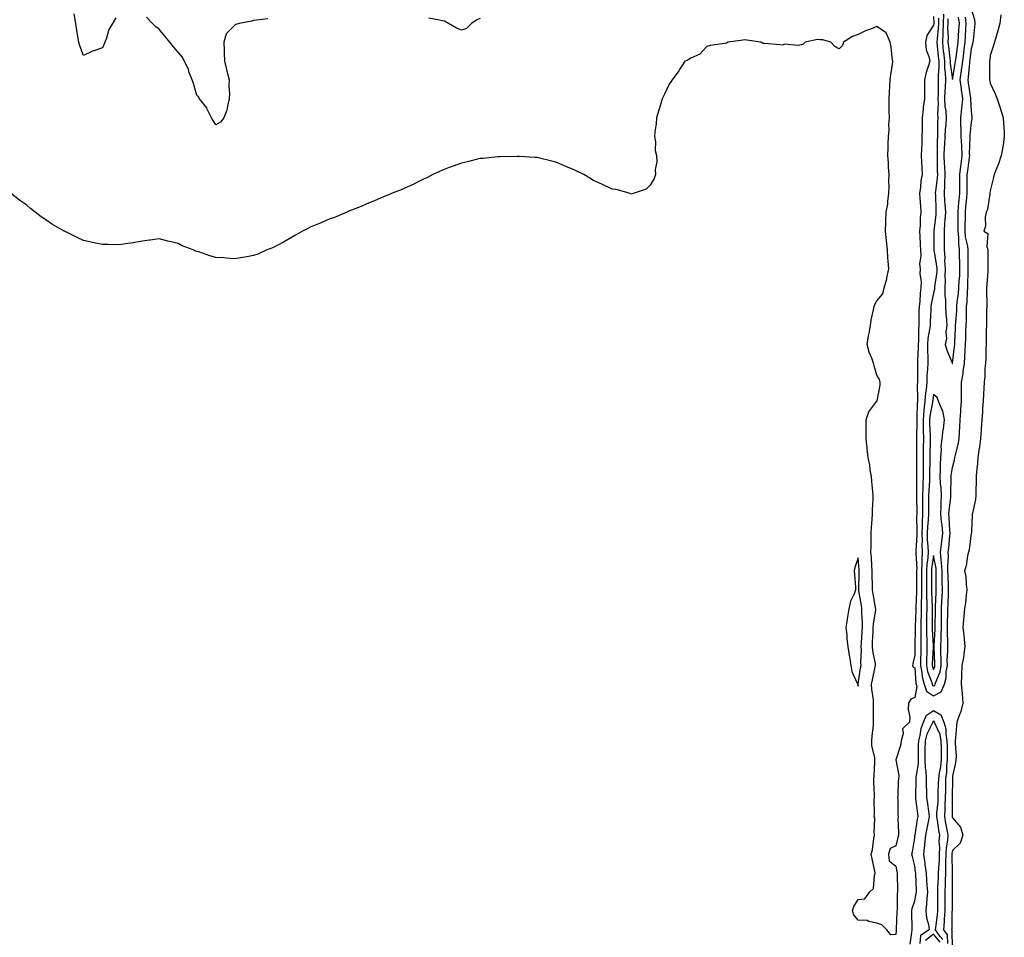
# Model space of a CAD drawing. Units: inches. Extents: x 902483 to 905123, y 7303178 to 7305818.
# Drawn here: x 903004 to 903525, y 7304478 to 7304964 of the extents above; entities that cross this region are included whole.
import ezdxf

# ---------------------------------------------------------------- set-up
doc = ezdxf.new("R2010")
doc.units = ezdxf.units.IN
doc.header["$MEASUREMENT"] = 0
doc.layers.add('Contour_90247303', color=7, linetype='Continuous', true_color=0x3aa3a9)

msp = doc.modelspace()

# ---------------------------------------------------------------- linework, layer by layer
at = {"layer": 'Contour_90247303'}
for points in [[(903055.1, 7304964.87, 3292), (903053.39, 7304961.92, 3292), (903051.37, 7304958.61, 3292), (903050.16, 7304954.03, 3292), (903049.33, 7304951.92, 3292), (903048.96, 7304951.01, 3292), (903048.05, 7304948.93, 3292), (903043.46, 7304947.33, 3292), (903042.8, 7304947.17, 3292), (903038.05, 7304944.95, 3292), (903036.12, 7304950, 3292), (903035.6, 7304951.92, 3292), (903035.09, 7304954.88, 3292), (903034.51, 7304958.38, 3292), (903033.9, 7304961.92, 3292), (903033.06, 7304966.91, 3292)], [(903490.71, 7304964.58, 3294), (903490.62, 7304961.92, 3294), (903490.54, 7304959.43, 3294), (903489.85, 7304953.72, 3294), (903489.78, 7304951.92, 3294), (903489.98, 7304950, 3294), (903490.48, 7304944.35, 3294), (903490.74, 7304941.92, 3294), (903490.82, 7304939.15, 3294), (903490.44, 7304934.31, 3294), (903490.54, 7304931.92, 3294), (903490.42, 7304929.55, 3294), (903490.47, 7304924.34, 3294), (903490.36, 7304921.92, 3294), (903490.51, 7304919.46, 3294), (903490.12, 7304913.99, 3294), (903490.28, 7304911.92, 3294), (903490.16, 7304909.81, 3294), (903490.17, 7304904.04, 3294), (903490.07, 7304901.92, 3294), (903489.96, 7304900.01, 3294), (903489.97, 7304893.84, 3294), (903489.88, 7304891.92, 3294), (903489.97, 7304890.01, 3294), (903489.95, 7304883.82, 3294), (903490.06, 7304881.92, 3294), (903489.95, 7304880.02, 3294), (903489.03, 7304872.9, 3294), (903488.96, 7304871.92, 3294), (903489.02, 7304870.95, 3294), (903489.24, 7304863.1, 3294), (903489.31, 7304861.92, 3294), (903489.22, 7304860.75, 3294), (903488.15, 7304852.02, 3294), (903488.14, 7304851.92, 3294), (903488.14, 7304851.83, 3294), (903488.21, 7304842.08, 3294), (903488.21, 7304841.92, 3294), (903488.22, 7304841.75, 3294), (903489.65, 7304833.52, 3294), (903489.73, 7304831.92, 3294), (903489.7, 7304830.28, 3294), (903488.59, 7304822.47, 3294), (903488.58, 7304821.92, 3294), (903488.57, 7304821.4, 3294), (903488.05, 7304819.08, 3294), (903486.72, 7304813.25, 3294), (903486.56, 7304811.92, 3294), (903486.52, 7304810.39, 3294), (903486.21, 7304803.76, 3294), (903486.17, 7304801.92, 3294), (903485.95, 7304799.81, 3294), (903485.03, 7304794.95, 3294), (903484.76, 7304791.92, 3294), (903484.77, 7304788.64, 3294), (903484.95, 7304785.02, 3294), (903484.96, 7304781.92, 3294), (903484.82, 7304778.7, 3294), (903484.52, 7304775.46, 3294), (903484.38, 7304771.92, 3294), (903484.06, 7304767.94, 3294), (903483.77, 7304766.2, 3294), (903483.48, 7304761.92, 3294), (903482.94, 7304757.03, 3294), (903482.94, 7304756.81, 3294), (903482.49, 7304751.92, 3294), (903482.58, 7304747.39, 3294), (903482.56, 7304746.43, 3294), (903482.66, 7304741.92, 3294), (903482.6, 7304737.37, 3294), (903482.6, 7304736.47, 3294), (903482.54, 7304731.92, 3294), (903482.5, 7304727.47, 3294), (903482.51, 7304726.38, 3294), (903482.47, 7304721.92, 3294), (903482.32, 7304717.65, 3294), (903482.32, 7304716.2, 3294), (903482.18, 7304711.92, 3294), (903482.19, 7304707.79, 3294), (903482.21, 7304706.09, 3294), (903482.21, 7304701.92, 3294), (903482.02, 7304697.95, 3294), (903482.05, 7304695.92, 3294), (903481.87, 7304691.92, 3294), (903481.96, 7304688, 3294), (903481.85, 7304685.72, 3294), (903481.95, 7304681.92, 3294), (903481.74, 7304678.23, 3294), (903481.86, 7304675.73, 3294), (903481.68, 7304671.92, 3294), (903481.68, 7304668.3, 3294), (903481.66, 7304665.53, 3294), (903481.65, 7304658.33, 3294), (903481.53, 7304655.4, 3294), (903481.53, 7304651.92, 3294), (903481.47, 7304648.49, 3294), (903481.35, 7304645.22, 3294), (903481.3, 7304641.92, 3294), (903481.35, 7304638.62, 3294), (903481.28, 7304635.15, 3294), (903481.34, 7304631.92, 3294), (903481.24, 7304628.73, 3294), (903481.18, 7304625.05, 3294), (903481.09, 7304621.92, 3294), (903481.83, 7304618.13, 3294), (903482, 7304615.87, 3294), (903483.05, 7304611.92, 3294), (903484.35, 7304608.23, 3294), (903488.05, 7304605.75, 3294), (903492, 7304607.97, 3294), (903493.79, 7304611.92, 3294), (903494.69, 7304615.28, 3294), (903494.73, 7304618.6, 3294), (903495.33, 7304621.92, 3294), (903495.32, 7304624.65, 3294), (903495.52, 7304629.38, 3294), (903495.51, 7304631.92, 3294), (903495.55, 7304634.42, 3294), (903495.4, 7304639.26, 3294), (903495.44, 7304641.92, 3294), (903495.47, 7304644.5, 3294), (903495.58, 7304649.46, 3294), (903495.62, 7304651.92, 3294), (903495.72, 7304654.25, 3294), (903495.9, 7304659.77, 3294), (903495.98, 7304661.92, 3294), (903495.94, 7304664.03, 3294), (903495.72, 7304669.59, 3294), (903495.67, 7304671.92, 3294), (903495.55, 7304674.42, 3294), (903495.94, 7304679.81, 3294), (903495.8, 7304681.92, 3294), (903496.04, 7304683.93, 3294), (903496.67, 7304690.53, 3294), (903496.82, 7304691.92, 3294), (903496.7, 7304693.28, 3294), (903496.37, 7304700.24, 3294), (903496.19, 7304701.92, 3294), (903496.27, 7304703.7, 3294), (903497.1, 7304710.97, 3294), (903497.15, 7304711.92, 3294), (903497.11, 7304712.86, 3294), (903497.42, 7304721.3, 3294), (903497.4, 7304721.92, 3294), (903497.43, 7304722.54, 3294), (903498.05, 7304726.67, 3294), (903499.15, 7304730.82, 3294), (903499.31, 7304731.92, 3294), (903499.62, 7304733.49, 3294), (903501.12, 7304738.85, 3294), (903501.6, 7304741.92, 3294), (903501.8, 7304745.67, 3294), (903501.96, 7304748.01, 3294), (903502.15, 7304751.92, 3294), (903502.43, 7304756.3, 3294), (903502.54, 7304757.44, 3294), (903502.82, 7304761.92, 3294), (903502.84, 7304766.71, 3294), (903502.84, 7304767.13, 3294), (903502.87, 7304771.92, 3294), (903503.67, 7304776.3, 3294), (903503.75, 7304777.61, 3294), (903504.39, 7304781.92, 3294), (903504.66, 7304785.31, 3294), (903504.77, 7304788.64, 3294), (903505.01, 7304791.92, 3294), (903505.11, 7304794.86, 3294), (903505.18, 7304799.05, 3294), (903505.28, 7304801.92, 3294), (903505.4, 7304804.57, 3294), (903505.44, 7304809.3, 3294), (903505.55, 7304811.92, 3294), (903505.76, 7304814.21, 3294), (903506, 7304819.87, 3294), (903506.17, 7304821.92, 3294), (903506.26, 7304823.72, 3294), (903506.31, 7304830.18, 3294), (903506.38, 7304831.92, 3294), (903506.35, 7304833.62, 3294), (903506.37, 7304840.24, 3294), (903506.34, 7304841.92, 3294), (903506.11, 7304843.86, 3294), (903505.02, 7304848.89, 3294), (903504.74, 7304851.92, 3294), (903504.77, 7304855.2, 3294), (903504.93, 7304858.8, 3294), (903504.96, 7304861.92, 3294), (903505.19, 7304864.78, 3294), (903505.58, 7304869.45, 3294), (903505.78, 7304871.92, 3294), (903505.8, 7304874.17, 3294), (903505.84, 7304879.71, 3294), (903505.86, 7304881.92, 3294), (903506.1, 7304883.87, 3294), (903507.05, 7304890.92, 3294), (903507.18, 7304891.92, 3294), (903507.14, 7304892.83, 3294), (903507.47, 7304901.34, 3294), (903507.44, 7304901.92, 3294), (903507.43, 7304902.54, 3294), (903508.05, 7304909.62, 3294), (903508.5, 7304911.47, 3294), (903508.55, 7304911.92, 3294), (903508.48, 7304912.35, 3294), (903508.05, 7304915.42, 3294), (903507.71, 7304921.59, 3294), (903507.74, 7304921.92, 3294), (903507.7, 7304922.27, 3294), (903506.59, 7304930.46, 3294), (903506.4, 7304931.92, 3294), (903506.59, 7304933.38, 3294), (903507.18, 7304941.05, 3294), (903507.28, 7304941.92, 3294), (903507.37, 7304942.59, 3294), (903508.05, 7304948.72, 3294), (903508.83, 7304951.14, 3294), (903508.98, 7304951.92, 3294), (903509.09, 7304952.96, 3294), (903509.86, 7304960.11, 3294), (903510.05, 7304961.92, 3294), (903509.83, 7304963.7, 3294), (903508.05, 7304969.45, 3294)], [(903493.24, 7304966.73, 3295), (903493.08, 7304961.92, 3295), (903492.92, 7304957.05, 3295), (903492.89, 7304956.75, 3295), (903492.7, 7304951.92, 3295), (903493.2, 7304947.07, 3295), (903493.24, 7304946.73, 3295), (903493.74, 7304941.92, 3295), (903493.88, 7304937.75, 3295), (903494.17, 7304935.81, 3295), (903494.32, 7304931.92, 3295), (903494.13, 7304928, 3295), (903493.93, 7304926.04, 3295), (903493.75, 7304921.92, 3295), (903493.99, 7304917.86, 3295), (903494.46, 7304915.5, 3295), (903494.73, 7304911.92, 3295), (903494.54, 7304908.41, 3295), (903494.26, 7304905.71, 3295), (903494.07, 7304901.92, 3295), (903493.84, 7304897.71, 3295), (903493.69, 7304896.28, 3295), (903493.47, 7304891.92, 3295), (903493.69, 7304887.56, 3295), (903493.84, 7304886.13, 3295), (903494.07, 7304881.92, 3295), (903493.84, 7304877.7, 3295), (903493.85, 7304876.12, 3295), (903493.58, 7304871.92, 3295), (903493.83, 7304867.7, 3295), (903494, 7304865.96, 3295), (903494.27, 7304861.92, 3295), (903493.96, 7304857.83, 3295), (903493.9, 7304856.07, 3295), (903493.56, 7304851.92, 3295), (903493.61, 7304847.48, 3295), (903493.63, 7304846.34, 3295), (903493.67, 7304841.92, 3295), (903493.96, 7304837.83, 3295), (903493.87, 7304836.1, 3295), (903494.1, 7304831.92, 3295), (903494, 7304827.87, 3295), (903494.17, 7304825.8, 3295), (903494.05, 7304821.92, 3295), (903493.99, 7304817.86, 3295), (903494.42, 7304815.55, 3295), (903494.33, 7304811.92, 3295), (903494.45, 7304808.33, 3295), (903494.91, 7304805.06, 3295), (903495.03, 7304801.92, 3295), (903494.56, 7304798.43, 3295), (903494.96, 7304795.01, 3295), (903494.21, 7304791.92, 3295), (903495.04, 7304788.91, 3295), (903497.84, 7304782.13, 3295), (903497.92, 7304781.92, 3295), (903497.94, 7304781.81, 3295), (903498.05, 7304781.76, 3295), (903498.08, 7304781.89, 3295), (903498.09, 7304781.92, 3295), (903498.09, 7304781.96, 3295), (903499.17, 7304790.81, 3295), (903499.25, 7304791.92, 3295), (903499.29, 7304793.16, 3295), (903499.65, 7304800.33, 3295), (903499.7, 7304801.92, 3295), (903499.78, 7304803.65, 3295), (903500.28, 7304809.69, 3295), (903500.37, 7304811.92, 3295), (903500.61, 7304814.49, 3295), (903501.21, 7304818.77, 3295), (903501.48, 7304821.92, 3295), (903501.64, 7304825.51, 3295), (903501.85, 7304828.12, 3295), (903502.01, 7304831.92, 3295), (903501.93, 7304835.8, 3295), (903501.81, 7304838.15, 3295), (903501.73, 7304841.92, 3295), (903501.35, 7304845.22, 3295), (903501.39, 7304848.58, 3295), (903501.08, 7304851.92, 3295), (903501.11, 7304854.98, 3295), (903501.01, 7304858.96, 3295), (903501.04, 7304861.92, 3295), (903501.31, 7304865.17, 3295), (903501.57, 7304868.4, 3295), (903501.85, 7304871.92, 3295), (903501.88, 7304875.76, 3295), (903501.9, 7304878.06, 3295), (903501.94, 7304881.92, 3295), (903502.47, 7304886.34, 3295), (903502.59, 7304887.38, 3295), (903503.16, 7304891.92, 3295), (903502.97, 7304896.84, 3295), (903502.95, 7304897.03, 3295), (903502.73, 7304901.92, 3295), (903502.64, 7304906.51, 3295), (903502.52, 7304907.45, 3295), (903502.41, 7304911.92, 3295), (903503.02, 7304916.89, 3295), (903503.03, 7304916.94, 3295), (903503.47, 7304921.92, 3295), (903502.85, 7304926.72, 3295), (903502.8, 7304927.17, 3295), (903502.2, 7304931.92, 3295), (903502.84, 7304936.71, 3295), (903502.9, 7304937.08, 3295), (903503.48, 7304941.92, 3295), (903504.02, 7304945.95, 3295), (903504.26, 7304948.13, 3295), (903504.74, 7304951.92, 3295), (903504.91, 7304955.05, 3295), (903505.07, 7304958.93, 3295), (903505.23, 7304961.92, 3295), (903504.85, 7304965.12, 3295)], [(903135.62, 7304964.35, 3292), (903129.69, 7304963.56, 3292), (903128.05, 7304963.46, 3292), (903126.93, 7304963.04, 3292), (903120.38, 7304961.92, 3292), (903118.62, 7304961.35, 3292), (903118.05, 7304961.01, 3292), (903113.57, 7304956.39, 3292), (903112.28, 7304951.92, 3292), (903112.47, 7304947.5, 3292), (903112.5, 7304946.37, 3292), (903112.71, 7304941.92, 3292), (903113.65, 7304937.52, 3292), (903114.12, 7304935.85, 3292), (903115.06, 7304931.92, 3292), (903114.95, 7304928.82, 3292), (903115.28, 7304924.69, 3292), (903115.16, 7304921.92, 3292), (903114.17, 7304918.03, 3292), (903113.96, 7304916.01, 3292), (903112.34, 7304911.92, 3292), (903110.46, 7304909.51, 3292), (903108.05, 7304908.18, 3292), (903106.66, 7304910.53, 3292), (903105.83, 7304911.92, 3292), (903103.49, 7304916.47, 3292), (903103.24, 7304917.11, 3292), (903099.49, 7304921.92, 3292), (903099.03, 7304922.91, 3292), (903098.05, 7304923.92, 3292), (903096.17, 7304930.05, 3292), (903095.55, 7304931.92, 3292), (903094.02, 7304935.94, 3292), (903093.54, 7304937.41, 3292), (903091.57, 7304941.92, 3292), (903090.29, 7304944.16, 3292), (903088.05, 7304946.73, 3292), (903085.67, 7304949.54, 3292), (903083.67, 7304951.92, 3292), (903081.16, 7304955.04, 3292), (903078.05, 7304958.9, 3292), (903076.27, 7304960.14, 3292), (903074.48, 7304961.92, 3292), (903071.37, 7304965.24, 3292)], [(903248.05, 7304964.43, 3292), (903246.17, 7304963.8, 3292), (903243.46, 7304961.92, 3292), (903240.81, 7304959.16, 3292), (903238.05, 7304958.3, 3292), (903235.54, 7304959.41, 3292), (903231.32, 7304961.92, 3292), (903229.2, 7304963.07, 3292), (903228.05, 7304963.3, 3292), (903226.42, 7304963.55, 3292), (903220.75, 7304964.62, 3292)], [(903488.05, 7304965.61, 3293), (903488.16, 7304962.04, 3293), (903488.16, 7304961.92, 3293), (903488.16, 7304961.81, 3293), (903488.05, 7304960.92, 3293), (903484.43, 7304955.54, 3293), (903483.68, 7304951.92, 3293), (903484.09, 7304947.96, 3293), (903485.55, 7304944.42, 3293), (903486, 7304941.92, 3293), (903485.24, 7304939.11, 3293), (903484.03, 7304935.94, 3293), (903483.22, 7304931.92, 3293), (903483.2, 7304927.08, 3293), (903483.22, 7304926.75, 3293), (903483.19, 7304921.92, 3293), (903482.55, 7304917.42, 3293), (903482.55, 7304916.42, 3293), (903482.05, 7304911.92, 3293), (903481.99, 7304907.98, 3293), (903481.91, 7304905.78, 3293), (903481.84, 7304901.92, 3293), (903481.74, 7304898.23, 3293), (903481.57, 7304895.45, 3293), (903481.47, 7304891.92, 3293), (903481.6, 7304888.37, 3293), (903481.82, 7304885.69, 3293), (903481.95, 7304881.92, 3293), (903481.27, 7304878.7, 3293), (903481.11, 7304874.98, 3293), (903480.62, 7304871.92, 3293), (903480.81, 7304869.16, 3293), (903481.15, 7304865.03, 3293), (903481.36, 7304861.92, 3293), (903481.01, 7304858.96, 3293), (903480.95, 7304854.82, 3293), (903480.67, 7304851.92, 3293), (903480.75, 7304849.22, 3293), (903480.95, 7304844.82, 3293), (903481.03, 7304841.92, 3293), (903481.24, 7304838.73, 3293), (903480.61, 7304834.48, 3293), (903480.9, 7304831.92, 3293), (903480.74, 7304829.22, 3293), (903481.42, 7304825.29, 3293), (903481.3, 7304821.92, 3293), (903480.88, 7304819.09, 3293), (903480.7, 7304814.58, 3293), (903480.38, 7304811.92, 3293), (903480.32, 7304809.65, 3293), (903480.28, 7304804.15, 3293), (903480.22, 7304801.92, 3293), (903480.01, 7304799.96, 3293), (903479.99, 7304793.85, 3293), (903479.82, 7304791.92, 3293), (903479.82, 7304790.15, 3293), (903479.52, 7304783.38, 3293), (903479.52, 7304781.92, 3293), (903479.47, 7304780.5, 3293), (903479.56, 7304773.43, 3293), (903479.51, 7304771.92, 3293), (903479.4, 7304770.57, 3293), (903479.54, 7304763.4, 3293), (903479.44, 7304761.92, 3293), (903479.3, 7304760.67, 3293), (903479.24, 7304753.11, 3293), (903479.13, 7304751.92, 3293), (903479.15, 7304750.82, 3293), (903478.98, 7304742.85, 3293), (903479, 7304741.92, 3293), (903478.98, 7304740.98, 3293), (903478.99, 7304732.86, 3293), (903478.98, 7304731.92, 3293), (903478.97, 7304731, 3293), (903479.02, 7304722.89, 3293), (903479.01, 7304721.92, 3293), (903478.98, 7304720.99, 3293), (903478.99, 7304712.87, 3293), (903478.96, 7304711.92, 3293), (903478.96, 7304711.01, 3293), (903479.11, 7304702.98, 3293), (903479.11, 7304701.92, 3293), (903479.06, 7304700.9, 3293), (903479.17, 7304693.04, 3293), (903479.12, 7304691.92, 3293), (903479.15, 7304690.82, 3293), (903478.73, 7304682.6, 3293), (903478.75, 7304681.92, 3293), (903478.71, 7304681.26, 3293), (903479.11, 7304672.98, 3293), (903479.06, 7304671.92, 3293), (903479.06, 7304670.9, 3293), (903479.01, 7304662.88, 3293), (903479.01, 7304661.92, 3293), (903479.01, 7304660.96, 3293), (903478.67, 7304652.54, 3293), (903478.67, 7304651.92, 3293), (903478.66, 7304651.31, 3293), (903478.32, 7304642.19, 3293), (903478.31, 7304641.92, 3293), (903478.32, 7304641.65, 3293), (903478.12, 7304631.99, 3293), (903478.12, 7304631.85, 3293), (903478.05, 7304627.26, 3293), (903477, 7304622.96, 3293), (903476.8, 7304621.92, 3293), (903477.17, 7304621.04, 3293), (903478.05, 7304620.59, 3293), (903478.63, 7304612.5, 3293), (903478.79, 7304611.92, 3293), (903479.19, 7304610.79, 3293), (903478.05, 7304604.96, 3293), (903475.94, 7304604.04, 3293), (903474.7, 7304601.92, 3293), (903474.61, 7304598.48, 3293), (903475.43, 7304594.54, 3293), (903475.32, 7304591.92, 3293), (903471.61, 7304588.36, 3293), (903471.99, 7304585.86, 3293), (903470.91, 7304581.92, 3293), (903470.51, 7304579.46, 3293), (903468.07, 7304571.94, 3293), (903468.06, 7304571.91, 3293), (903469.66, 7304563.53, 3293), (903469.4, 7304561.92, 3293), (903469.33, 7304560.63, 3293), (903469.05, 7304552.92, 3293), (903469, 7304551.92, 3293), (903469.11, 7304550.87, 3293), (903469.09, 7304542.96, 3293), (903469.22, 7304541.92, 3293), (903469.07, 7304540.89, 3293), (903469.54, 7304533.41, 3293), (903469.39, 7304531.92, 3293), (903469.17, 7304530.8, 3293), (903468.05, 7304526.41, 3293), (903465.08, 7304524.89, 3293), (903464.22, 7304521.92, 3293), (903464.53, 7304518.4, 3293), (903468.05, 7304515.66, 3293), (903468.67, 7304512.54, 3293), (903468.8, 7304511.92, 3293), (903468.84, 7304511.14, 3293), (903468.94, 7304502.81, 3293), (903468.98, 7304501.92, 3293), (903468.83, 7304501.15, 3293), (903468.69, 7304492.56, 3293), (903468.6, 7304491.92, 3293), (903468.6, 7304491.37, 3293), (903468.31, 7304482.17, 3293), (903468.31, 7304481.92, 3293), (903468.28, 7304481.7, 3293), (903468.05, 7304479.47, 3293)], [(903495.62, 7304964.35, 3296), (903495.54, 7304961.92, 3296), (903495.45, 7304959.32, 3296), (903495.72, 7304954.25, 3296), (903495.63, 7304951.92, 3296), (903495.85, 7304949.72, 3296), (903496.6, 7304943.37, 3296), (903496.76, 7304941.92, 3296), (903496.8, 7304940.66, 3296), (903498.05, 7304932.26, 3296), (903499.51, 7304940.46, 3296), (903499.69, 7304941.92, 3296), (903499.93, 7304943.8, 3296), (903500.74, 7304949.23, 3296), (903501.08, 7304951.92, 3296), (903501.26, 7304955.12, 3296), (903501.49, 7304958.47, 3296), (903501.68, 7304961.92, 3296), (903501.29, 7304965.16, 3296)], [(903523.62, 7304966.35, 3293), (903523.04, 7304961.92, 3293), (903521.98, 7304957.99, 3293), (903521.11, 7304954.98, 3293), (903520.27, 7304951.92, 3293), (903519.78, 7304950.19, 3293), (903518.05, 7304944.82, 3293), (903517.74, 7304942.22, 3293), (903517.67, 7304941.92, 3293), (903517.62, 7304941.49, 3293), (903517.67, 7304932.29, 3293), (903517.62, 7304931.92, 3293), (903517.74, 7304931.61, 3293), (903518.05, 7304930.25, 3293), (903520.64, 7304924.51, 3293), (903521.66, 7304921.92, 3293), (903523.27, 7304917.14, 3293), (903523.46, 7304916.51, 3293), (903524.92, 7304911.92, 3293), (903524.98, 7304908.85, 3293), (903525.42, 7304904.55, 3293), (903525.48, 7304901.92, 3293), (903524.97, 7304898.84, 3293), (903524.54, 7304895.43, 3293), (903523.9, 7304891.92, 3293), (903522.42, 7304887.55, 3293), (903521.48, 7304885.35, 3293), (903520.15, 7304881.92, 3293), (903519.74, 7304880.23, 3293), (903518.05, 7304873.23, 3293), (903517.87, 7304872.11, 3293), (903517.85, 7304871.92, 3293), (903517.77, 7304871.64, 3293), (903516.57, 7304863.39, 3293), (903515.85, 7304861.92, 3293), (903515.32, 7304859.19, 3293), (903515.52, 7304854.46, 3293), (903514.6, 7304851.92, 3293), (903516.77, 7304850.63, 3293), (903516.19, 7304843.78, 3293), (903516.83, 7304841.92, 3293), (903516.82, 7304840.7, 3293), (903516.79, 7304833.19, 3293), (903516.78, 7304831.92, 3293), (903516.7, 7304830.57, 3293), (903516.16, 7304823.81, 3293), (903516.06, 7304821.92, 3293), (903515.98, 7304819.86, 3293), (903516.23, 7304813.75, 3293), (903516.15, 7304811.92, 3293), (903516.11, 7304809.99, 3293), (903516.03, 7304803.93, 3293), (903516, 7304801.92, 3293), (903515.94, 7304799.81, 3293), (903515.9, 7304794.07, 3293), (903515.84, 7304791.92, 3293), (903515.72, 7304789.59, 3293), (903515.65, 7304784.32, 3293), (903515.52, 7304781.92, 3293), (903515.24, 7304779.11, 3293), (903515.09, 7304774.88, 3293), (903514.75, 7304771.92, 3293), (903514.59, 7304768.46, 3293), (903514.44, 7304765.53, 3293), (903514.28, 7304761.92, 3293), (903514, 7304757.87, 3293), (903513.92, 7304756.04, 3293), (903513.62, 7304751.92, 3293), (903513.25, 7304747.12, 3293), (903513.22, 7304746.75, 3293), (903512.83, 7304741.92, 3293), (903512.33, 7304737.64, 3293), (903512, 7304735.87, 3293), (903511.47, 7304731.92, 3293), (903511.27, 7304728.71, 3293), (903510.72, 7304724.6, 3293), (903510.53, 7304721.92, 3293), (903510.5, 7304719.47, 3293), (903510.45, 7304714.32, 3293), (903510.43, 7304711.92, 3293), (903510.18, 7304709.79, 3293), (903508.62, 7304702.5, 3293), (903508.54, 7304701.92, 3293), (903508.5, 7304701.46, 3293), (903508.05, 7304692.82, 3293), (903508.03, 7304691.94, 3293), (903508.03, 7304691.92, 3293), (903508.02, 7304691.89, 3293), (903506.9, 7304683.07, 3293), (903506.55, 7304681.92, 3293), (903506.05, 7304679.92, 3293), (903505.37, 7304674.61, 3293), (903504.43, 7304671.92, 3293), (903505.03, 7304668.9, 3293), (903505.25, 7304664.72, 3293), (903505.68, 7304661.92, 3293), (903505.29, 7304659.16, 3293), (903504.95, 7304655.02, 3293), (903504.45, 7304651.92, 3293), (903504.03, 7304647.91, 3293), (903503.95, 7304646.02, 3293), (903503.46, 7304641.92, 3293), (903504.05, 7304637.93, 3293), (903504.15, 7304635.82, 3293), (903504.64, 7304631.92, 3293), (903503.99, 7304627.87, 3293), (903503.91, 7304626.06, 3293), (903503.04, 7304621.92, 3293), (903502.88, 7304617.09, 3293), (903502.84, 7304616.71, 3293), (903502.67, 7304611.92, 3293), (903503.16, 7304607.03, 3293), (903503.17, 7304606.8, 3293), (903503.6, 7304601.92, 3293), (903502.44, 7304597.53, 3293), (903501.53, 7304595.4, 3293), (903500.34, 7304591.92, 3293), (903500.11, 7304589.87, 3293), (903499.7, 7304583.57, 3293), (903499.52, 7304581.92, 3293), (903499.5, 7304580.46, 3293), (903499.91, 7304573.79, 3293), (903499.89, 7304571.92, 3293), (903499.62, 7304570.36, 3293), (903498.05, 7304563.26, 3293), (903498.02, 7304561.95, 3293), (903498.02, 7304561.92, 3293), (903498.02, 7304561.89, 3293), (903497.95, 7304552.02, 3293), (903497.95, 7304551.92, 3293), (903497.94, 7304551.81, 3293), (903497.9, 7304542.08, 3293), (903497.89, 7304541.92, 3293), (903497.91, 7304541.78, 3293), (903498.05, 7304541.1, 3293), (903502.34, 7304536.21, 3293), (903503.59, 7304531.92, 3293), (903502.18, 7304527.8, 3293), (903498.05, 7304523.93, 3293), (903497.71, 7304522.26, 3293), (903497.69, 7304521.92, 3293), (903497.68, 7304521.55, 3293), (903497.94, 7304512.03, 3293), (903497.93, 7304511.8, 3293), (903497.81, 7304502.16, 3293), (903497.8, 7304501.92, 3293), (903497.8, 7304491.92, 3293), (903497.78, 7304491.65, 3293), (903497.62, 7304482.36, 3293), (903497.58, 7304481.92, 3293), (903497.78, 7304481.65, 3293), (903497.91, 7304472.06, 3293)], [(903468.05, 7304479.47, 3293), (903465.42, 7304479.29, 3293), (903463.28, 7304481.92, 3293), (903460.61, 7304484.49, 3293), (903458.05, 7304485.46, 3293), (903453.68, 7304486.29, 3293), (903452.95, 7304486.82, 3293), (903448.05, 7304487.01, 3293), (903445.88, 7304489.75, 3293), (903445.11, 7304491.92, 3293), (903445.77, 7304494.2, 3293), (903448.05, 7304497.89, 3293), (903451.71, 7304498.26, 3293), (903454.34, 7304501.92, 3293), (903456.19, 7304503.78, 3293), (903456.7, 7304510.57, 3293), (903457.2, 7304511.92, 3293), (903456.95, 7304513.01, 3293), (903455.6, 7304519.48, 3293), (903455.05, 7304521.92, 3293), (903455.71, 7304524.26, 3293), (903456.4, 7304530.27, 3293), (903456.76, 7304531.92, 3293), (903456.54, 7304533.43, 3293), (903456.92, 7304540.79, 3293), (903456.65, 7304541.92, 3293), (903456.73, 7304543.24, 3293), (903456.66, 7304550.53, 3293), (903456.73, 7304551.92, 3293), (903456.82, 7304553.15, 3293), (903456.36, 7304560.22, 3293), (903456.45, 7304561.92, 3293), (903456.54, 7304563.43, 3293), (903456.86, 7304570.73, 3293), (903456.93, 7304571.92, 3293), (903456.91, 7304573.06, 3293), (903455.41, 7304579.28, 3293), (903455.38, 7304581.92, 3293), (903455.44, 7304584.53, 3293), (903456.16, 7304590.03, 3293), (903456.21, 7304591.92, 3293), (903456.28, 7304593.69, 3293), (903456.26, 7304600.12, 3293), (903456.32, 7304601.92, 3293), (903456.21, 7304603.76, 3293), (903455.38, 7304609.25, 3293), (903455.26, 7304611.92, 3293), (903455.69, 7304614.28, 3293), (903457.2, 7304621.07, 3293), (903457.37, 7304621.92, 3293), (903457.3, 7304622.67, 3293), (903455.81, 7304629.68, 3293), (903455.66, 7304631.92, 3293), (903455.77, 7304634.2, 3293), (903455.98, 7304639.85, 3293), (903456.08, 7304641.92, 3293), (903456.16, 7304643.81, 3293), (903457.46, 7304651.33, 3293), (903457.49, 7304651.92, 3293), (903457.37, 7304652.59, 3293), (903456, 7304659.87, 3293), (903455.63, 7304661.92, 3293), (903455.64, 7304664.32, 3293), (903455.56, 7304669.43, 3293), (903455.57, 7304671.92, 3293), (903455.37, 7304674.6, 3293), (903455.1, 7304678.96, 3293), (903454.88, 7304681.92, 3293), (903454.93, 7304685.04, 3293), (903454.96, 7304688.82, 3293), (903455.01, 7304691.92, 3293), (903455.15, 7304694.82, 3293), (903455.53, 7304699.4, 3293), (903455.66, 7304701.92, 3293), (903455.67, 7304704.3, 3293), (903456.01, 7304709.88, 3293), (903456.02, 7304711.92, 3293), (903455.91, 7304714.06, 3293), (903455.35, 7304719.22, 3293), (903455.22, 7304721.92, 3293), (903454.55, 7304725.43, 3293), (903454.33, 7304728.2, 3293), (903453.37, 7304731.92, 3293), (903452.86, 7304736.73, 3293), (903452.84, 7304737.13, 3293), (903452.35, 7304741.92, 3293), (903452.39, 7304746.26, 3293), (903452.34, 7304747.63, 3293), (903452.37, 7304751.92, 3293), (903453.84, 7304756.13, 3293), (903458.05, 7304761.9, 3293), (903458.07, 7304761.9, 3293), (903458.09, 7304761.92, 3293), (903458.09, 7304761.96, 3293), (903459.7, 7304770.28, 3293), (903459.75, 7304771.92, 3293), (903459.38, 7304773.25, 3293), (903458.05, 7304775.57, 3293), (903456.63, 7304780.49, 3293), (903456.31, 7304781.92, 3293), (903455.39, 7304784.58, 3293), (903453.92, 7304787.79, 3293), (903452.93, 7304791.92, 3293), (903453.59, 7304796.37, 3293), (903453.94, 7304797.81, 3293), (903454.67, 7304801.92, 3293), (903455.01, 7304804.97, 3293), (903456.27, 7304810.13, 3293), (903456.52, 7304811.92, 3293), (903456.87, 7304813.1, 3293), (903458.05, 7304814.9, 3293), (903461.21, 7304818.76, 3293), (903461.84, 7304821.92, 3293), (903463.34, 7304826.63, 3293), (903463.36, 7304827.23, 3293), (903464.3, 7304831.92, 3293), (903464.06, 7304835.91, 3293), (903463.9, 7304837.78, 3293), (903463.66, 7304841.92, 3293), (903463.07, 7304846.9, 3293), (903463.06, 7304846.93, 3293), (903462.5, 7304851.92, 3293), (903462.72, 7304856.59, 3293), (903462.77, 7304857.2, 3293), (903462.97, 7304861.92, 3293), (903463.76, 7304866.22, 3293), (903463.77, 7304867.64, 3293), (903464.35, 7304871.92, 3293), (903464.45, 7304875.52, 3293), (903464.39, 7304878.26, 3293), (903464.48, 7304881.92, 3293), (903464.18, 7304885.79, 3293), (903464.16, 7304888.03, 3293), (903463.82, 7304891.92, 3293), (903463.94, 7304896.03, 3293), (903464.01, 7304897.88, 3293), (903464.12, 7304901.92, 3293), (903464.48, 7304905.48, 3293), (903464.41, 7304908.28, 3293), (903464.7, 7304911.92, 3293), (903464.57, 7304915.4, 3293), (903464.6, 7304918.47, 3293), (903464.47, 7304921.92, 3293), (903464.7, 7304925.27, 3293), (903464.9, 7304928.77, 3293), (903465.11, 7304931.92, 3293), (903465.34, 7304934.63, 3293), (903466.29, 7304940.16, 3293), (903466.47, 7304941.92, 3293), (903466.17, 7304943.8, 3293), (903465.57, 7304949.45, 3293), (903465.13, 7304951.92, 3293), (903462.95, 7304956.82, 3293), (903458.05, 7304960.17, 3293), (903455.14, 7304959.01, 3293), (903451.94, 7304958.03, 3293), (903448.05, 7304955.94, 3293), (903445.04, 7304954.93, 3293), (903440.43, 7304951.92, 3293), (903439.79, 7304950.17, 3293), (903438.05, 7304948.45, 3293), (903435.76, 7304949.63, 3293), (903433.64, 7304951.92, 3293), (903429.38, 7304953.26, 3293), (903428.05, 7304953.25, 3293), (903426.6, 7304953.37, 3293), (903420.11, 7304951.92, 3293), (903419.02, 7304950.94, 3293), (903418.05, 7304950.45, 3293), (903416.27, 7304950.14, 3293), (903409.17, 7304950.81, 3293), (903408.05, 7304950.42, 3293), (903406.63, 7304950.5, 3293), (903398.77, 7304951.2, 3293), (903398.05, 7304951.25, 3293), (903397.51, 7304951.38, 3293), (903396.52, 7304951.92, 3293), (903389.17, 7304953.03, 3293), (903388.05, 7304953.11, 3293), (903387.01, 7304952.96, 3293), (903379.32, 7304951.92, 3293), (903378.49, 7304951.48, 3293), (903378.05, 7304951.37, 3293), (903377.34, 7304951.21, 3293), (903369.73, 7304950.24, 3293), (903368.05, 7304949.74, 3293), (903364.34, 7304945.63, 3293), (903359.54, 7304943.41, 3293), (903358.05, 7304942.54, 3293), (903357.64, 7304942.32, 3293), (903356.39, 7304941.92, 3293), (903353.58, 7304937.45, 3293), (903353.18, 7304936.79, 3293), (903349.7, 7304931.92, 3293), (903348.99, 7304930.98, 3293), (903348.05, 7304929.74, 3293), (903345.58, 7304924.38, 3293), (903344.28, 7304921.92, 3293), (903342.94, 7304917.03, 3293), (903342.83, 7304916.7, 3293), (903341.38, 7304911.92, 3293), (903341.2, 7304908.78, 3293), (903340.55, 7304904.42, 3293), (903340.35, 7304901.92, 3293), (903340.8, 7304899.18, 3293), (903340.72, 7304894.59, 3293), (903341.34, 7304891.92, 3293), (903341.46, 7304888.51, 3293), (903340.66, 7304884.53, 3293), (903340.75, 7304881.92, 3293), (903340.15, 7304879.81, 3293), (903338.05, 7304876.21, 3293), (903335.91, 7304874.06, 3293), (903329.48, 7304871.92, 3293), (903328.42, 7304871.56, 3293), (903328.05, 7304871.44, 3293), (903327.72, 7304871.6, 3293), (903326.94, 7304871.92, 3293), (903320.02, 7304873.88, 3293), (903318.05, 7304874.15, 3293), (903313.91, 7304876.06, 3293), (903312.75, 7304876.62, 3293), (903308.05, 7304878.62, 3293), (903306.01, 7304879.88, 3293), (903302.91, 7304881.92, 3293), (903299.57, 7304883.44, 3293), (903298.05, 7304884.15, 3293), (903294.22, 7304885.75, 3293), (903292.59, 7304886.46, 3293), (903288.05, 7304888.35, 3293), (903285.25, 7304889.12, 3293), (903279.49, 7304890.48, 3293), (903278.05, 7304890.85, 3293), (903277.07, 7304890.94, 3293), (903268.62, 7304891.35, 3293), (903268.05, 7304891.39, 3293), (903267.52, 7304891.39, 3293), (903258.67, 7304891.3, 3293), (903258.05, 7304891.3, 3293), (903257.36, 7304891.23, 3293), (903249.54, 7304890.43, 3293), (903248.05, 7304890.27, 3293), (903245.89, 7304889.76, 3293), (903241.34, 7304888.63, 3293), (903238.05, 7304887.83, 3293), (903233.75, 7304886.22, 3293), (903231.63, 7304885.5, 3293), (903228.05, 7304884.25, 3293), (903226.45, 7304883.52, 3293), (903222.89, 7304881.92, 3293), (903219.79, 7304880.17, 3293), (903218.05, 7304879.39, 3293), (903213.12, 7304876.84, 3293), (903212.87, 7304876.73, 3293), (903208.05, 7304874.56, 3293), (903206.26, 7304873.71, 3293), (903201.51, 7304871.92, 3293), (903199.09, 7304870.88, 3293), (903198.05, 7304870.52, 3293), (903195.64, 7304869.51, 3293), (903192.11, 7304867.87, 3293), (903188.05, 7304866.36, 3293), (903185.02, 7304864.95, 3293), (903178.52, 7304862.39, 3293), (903178.05, 7304862.19, 3293), (903177.86, 7304862.11, 3293), (903177.39, 7304861.92, 3293), (903170.88, 7304859.09, 3293), (903168.05, 7304858.14, 3293), (903163.76, 7304856.21, 3293), (903161.5, 7304855.37, 3293), (903158.05, 7304853.95, 3293), (903156.74, 7304853.24, 3293), (903154, 7304851.92, 3293), (903150.28, 7304849.68, 3293), (903148.05, 7304848.56, 3293), (903143.95, 7304846.02, 3293), (903140.48, 7304844.35, 3293), (903138.05, 7304843.07, 3293), (903137.26, 7304842.7, 3293), (903135.1, 7304841.92, 3293), (903130.26, 7304839.71, 3293), (903128.05, 7304838.92, 3293), (903124.41, 7304838.28, 3293), (903122.12, 7304837.85, 3293), (903118.05, 7304837.19, 3293), (903113.65, 7304837.52, 3293), (903112.3, 7304837.67, 3293), (903108.05, 7304837.99, 3293), (903104.91, 7304838.79, 3293), (903099.1, 7304840.88, 3293), (903098.05, 7304841.18, 3293), (903097.47, 7304841.34, 3293), (903096.07, 7304841.92, 3293), (903090.23, 7304844.11, 3293), (903088.05, 7304845.41, 3293), (903083.51, 7304846.46, 3293), (903082.75, 7304846.62, 3293), (903078.05, 7304847.84, 3293), (903073.3, 7304847.17, 3293), (903072.88, 7304847.09, 3293), (903068.05, 7304846.39, 3293), (903064.32, 7304845.65, 3293), (903061.45, 7304845.32, 3293), (903058.05, 7304844.76, 3293), (903055.26, 7304844.7, 3293), (903050.91, 7304844.78, 3293), (903048.05, 7304844.73, 3293), (903044.45, 7304845.52, 3293), (903042.14, 7304846.01, 3293), (903038.05, 7304846.92, 3293), (903034.63, 7304848.49, 3293), (903028.29, 7304851.68, 3293), (903028.05, 7304851.79, 3293), (903027.97, 7304851.84, 3293), (903027.85, 7304851.92, 3293), (903021.57, 7304855.45, 3293), (903018.05, 7304857.78, 3293), (903015.55, 7304859.42, 3293), (903012.38, 7304861.92, 3293), (903009.92, 7304863.79, 3293), (903008.05, 7304865.58, 3293), (903004.27, 7304868.14, 3293), (902999.51, 7304871.92, 3293)], [(903475.71, 7304474.26, 3294), (903476.54, 7304480.41, 3294), (903476.72, 7304481.92, 3294), (903476.72, 7304483.25, 3294), (903476.57, 7304490.44, 3294), (903476.58, 7304491.92, 3294), (903476.76, 7304493.21, 3294), (903478.05, 7304497.28, 3294), (903478.89, 7304501.08, 3294), (903478.97, 7304501.92, 3294), (903478.92, 7304502.79, 3294), (903478.59, 7304511.38, 3294), (903478.56, 7304511.92, 3294), (903478.5, 7304512.37, 3294), (903478.05, 7304515.71, 3294), (903476.84, 7304520.71, 3294), (903476.59, 7304521.92, 3294), (903476.85, 7304523.12, 3294), (903478.05, 7304530.53, 3294), (903478.17, 7304531.79, 3294), (903478.19, 7304531.92, 3294), (903478.22, 7304532.09, 3294), (903479.58, 7304540.4, 3294), (903479.85, 7304541.92, 3294), (903479.65, 7304543.51, 3294), (903478.72, 7304551.25, 3294), (903478.64, 7304551.92, 3294), (903478.63, 7304552.51, 3294), (903478.89, 7304561.08, 3294), (903478.88, 7304561.92, 3294), (903478.84, 7304562.71, 3294), (903480.14, 7304569.83, 3294), (903480.07, 7304571.92, 3294), (903480.1, 7304573.97, 3294), (903480.14, 7304579.83, 3294), (903480.16, 7304581.92, 3294), (903480.93, 7304584.8, 3294), (903481.43, 7304588.54, 3294), (903482.72, 7304591.92, 3294), (903484.33, 7304595.63, 3294), (903488.05, 7304597.94, 3294), (903491.84, 7304595.71, 3294), (903493.42, 7304591.92, 3294), (903494.49, 7304588.36, 3294), (903494.47, 7304585.49, 3294), (903495.13, 7304581.92, 3294), (903495.16, 7304579.04, 3294), (903495.19, 7304574.78, 3294), (903495.22, 7304571.92, 3294), (903494.88, 7304568.75, 3294), (903494.81, 7304565.16, 3294), (903494.39, 7304561.92, 3294), (903494.31, 7304558.18, 3294), (903494.3, 7304555.67, 3294), (903494.22, 7304551.92, 3294), (903494.03, 7304547.9, 3294), (903494.02, 7304545.95, 3294), (903493.81, 7304541.92, 3294), (903494.41, 7304538.29, 3294), (903495.1, 7304534.87, 3294), (903495.61, 7304531.92, 3294), (903495.43, 7304529.29, 3294), (903494.62, 7304525.35, 3294), (903494.44, 7304521.92, 3294), (903494.33, 7304518.21, 3294), (903494.41, 7304515.56, 3294), (903494.3, 7304511.92, 3294), (903494.17, 7304508.03, 3294), (903494.14, 7304505.84, 3294), (903494.01, 7304501.92, 3294), (903494.01, 7304497.88, 3294), (903494.01, 7304495.96, 3294), (903494.02, 7304491.92, 3294), (903493.7, 7304487.57, 3294), (903493.68, 7304486.29, 3294), (903493.33, 7304481.92, 3294), (903495.28, 7304479.15, 3294), (903495.34, 7304474.63, 3294)], [(903492.9, 7304476.77, 3295), (903491.55, 7304478.42, 3295), (903489.09, 7304481.92, 3295), (903489.18, 7304483.05, 3295), (903490.09, 7304489.88, 3295), (903490.24, 7304491.92, 3295), (903490.23, 7304494.11, 3295), (903490.22, 7304499.75, 3295), (903490.21, 7304501.92, 3295), (903490.29, 7304504.16, 3295), (903490.57, 7304509.4, 3295), (903490.65, 7304511.92, 3295), (903490.74, 7304514.61, 3295), (903491.1, 7304518.86, 3295), (903491.19, 7304521.92, 3295), (903491.37, 7304525.24, 3295), (903491.07, 7304528.9, 3295), (903491.28, 7304531.92, 3295), (903490.8, 7304534.67, 3295), (903490.07, 7304539.9, 3295), (903489.73, 7304541.92, 3295), (903489.83, 7304543.7, 3295), (903490.38, 7304549.6, 3295), (903490.49, 7304551.92, 3295), (903490.54, 7304554.41, 3295), (903490.71, 7304559.26, 3295), (903490.76, 7304561.92, 3295), (903491.16, 7304565.03, 3295), (903491.82, 7304568.15, 3295), (903492.22, 7304571.92, 3295), (903492.18, 7304576.05, 3295), (903492.15, 7304577.82, 3295), (903492.11, 7304581.92, 3295), (903491.47, 7304585.34, 3295), (903488.73, 7304591.24, 3295), (903488.53, 7304591.92, 3295), (903488.39, 7304592.26, 3295), (903488.05, 7304592.46, 3295), (903487.72, 7304592.25, 3295), (903487.58, 7304591.92, 3295), (903487.28, 7304591.15, 3295), (903484.49, 7304585.48, 3295), (903483.53, 7304581.92, 3295), (903483.48, 7304577.35, 3295), (903483.46, 7304576.51, 3295), (903483.41, 7304571.92, 3295), (903483.56, 7304567.43, 3295), (903483.92, 7304566.05, 3295), (903484.13, 7304561.92, 3295), (903484.17, 7304558.04, 3295), (903484.29, 7304555.68, 3295), (903484.33, 7304551.92, 3295), (903484.75, 7304548.62, 3295), (903485.3, 7304544.67, 3295), (903485.65, 7304541.92, 3295), (903485.13, 7304539, 3295), (903484.46, 7304535.51, 3295), (903483.83, 7304531.92, 3295), (903483.3, 7304527.17, 3295), (903483.25, 7304526.72, 3295), (903482.73, 7304521.92, 3295), (903483.37, 7304517.23, 3295), (903483.47, 7304516.5, 3295), (903484.09, 7304511.92, 3295), (903484.31, 7304508.19, 3295), (903484.54, 7304505.44, 3295), (903484.75, 7304501.92, 3295), (903484.38, 7304498.25, 3295), (903484.36, 7304495.6, 3295), (903483.9, 7304491.92, 3295), (903484.37, 7304488.25, 3295), (903485.34, 7304484.63, 3295), (903485.79, 7304481.92, 3295), (903481.06, 7304478.91, 3295), (903480.8, 7304474.66, 3295)], [(903491.52, 7304475.39, 3296), (903488.05, 7304479.61, 3296), (903483.8, 7304476.17, 3296)]]:
    msp.add_polyline3d(points, dxfattribs=at)
for points in [[(903488.05, 7304611.01, 3295), (903488.63, 7304611.34, 3295), (903488.89, 7304611.92, 3295), (903489.2, 7304613.06, 3295), (903491.45, 7304618.52, 3295), (903492.05, 7304621.92, 3295), (903492.04, 7304625.91, 3295), (903491.95, 7304628.02, 3295), (903491.94, 7304631.92, 3295), (903492, 7304635.87, 3295), (903492.12, 7304637.86, 3295), (903492.17, 7304641.92, 3295), (903492.23, 7304646.1, 3295), (903492.24, 7304647.73, 3295), (903492.31, 7304651.92, 3295), (903492.48, 7304656.35, 3295), (903492.53, 7304657.44, 3295), (903492.71, 7304661.92, 3295), (903492.62, 7304666.49, 3295), (903492.62, 7304667.35, 3295), (903492.54, 7304671.92, 3295), (903492.32, 7304676.2, 3295), (903492, 7304677.97, 3295), (903491.75, 7304681.92, 3295), (903492.23, 7304686.1, 3295), (903492.42, 7304687.55, 3295), (903492.91, 7304691.92, 3295), (903492.5, 7304696.36, 3295), (903492.3, 7304697.67, 3295), (903491.86, 7304701.92, 3295), (903492.02, 7304705.89, 3295), (903491.97, 7304708, 3295), (903492.16, 7304711.92, 3295), (903492.01, 7304715.88, 3295), (903491.75, 7304718.22, 3295), (903491.6, 7304721.92, 3295), (903491.79, 7304725.65, 3295), (903491.67, 7304728.3, 3295), (903491.89, 7304731.92, 3295), (903492.23, 7304736.1, 3295), (903492.12, 7304737.85, 3295), (903492.58, 7304741.92, 3295), (903493.2, 7304746.76, 3295), (903493.23, 7304747.1, 3295), (903493.79, 7304751.92, 3295), (903492.92, 7304756.78, 3295), (903492.44, 7304757.53, 3295), (903490.63, 7304761.92, 3295), (903489.92, 7304763.79, 3295), (903488.05, 7304765.33, 3295), (903487.56, 7304762.41, 3295), (903487.53, 7304761.92, 3295), (903487.46, 7304761.33, 3295), (903486.03, 7304753.93, 3295), (903485.85, 7304751.92, 3295), (903485.89, 7304749.76, 3295), (903486.28, 7304743.69, 3295), (903486.32, 7304741.92, 3295), (903486.3, 7304740.17, 3295), (903486.13, 7304733.84, 3295), (903486.11, 7304731.92, 3295), (903486.09, 7304729.96, 3295), (903485.95, 7304724.02, 3295), (903485.93, 7304721.92, 3295), (903485.85, 7304719.72, 3295), (903485.49, 7304714.48, 3295), (903485.4, 7304711.92, 3295), (903485.4, 7304709.27, 3295), (903485.32, 7304704.65, 3295), (903485.32, 7304701.92, 3295), (903485.18, 7304699.05, 3295), (903484.77, 7304695.2, 3295), (903484.63, 7304691.92, 3295), (903484.7, 7304688.57, 3295), (903485.06, 7304684.91, 3295), (903485.14, 7304681.92, 3295), (903484.97, 7304678.83, 3295), (903484.47, 7304675.5, 3295), (903484.3, 7304671.92, 3295), (903484.3, 7304668.16, 3295), (903484.3, 7304665.67, 3295), (903484.29, 7304658.16, 3295), (903484.39, 7304655.58, 3295), (903484.38, 7304651.92, 3295), (903484.32, 7304648.2, 3295), (903484.34, 7304645.63, 3295), (903484.28, 7304641.92, 3295), (903484.34, 7304638.21, 3295), (903484.49, 7304635.48, 3295), (903484.55, 7304631.92, 3295), (903484.44, 7304628.32, 3295), (903484.33, 7304625.64, 3295), (903484.22, 7304621.92, 3295), (903484.85, 7304618.72, 3295), (903487.05, 7304612.92, 3295), (903487.32, 7304611.92, 3295), (903487.51, 7304611.38, 3295)], [(903488.05, 7304619.78, 3296), (903488.67, 7304621.3, 3296), (903488.79, 7304621.92, 3296), (903488.79, 7304622.65, 3296), (903488.37, 7304631.6, 3296), (903488.37, 7304631.92, 3296), (903488.37, 7304632.24, 3296), (903488.89, 7304641.07, 3296), (903488.91, 7304641.92, 3296), (903488.92, 7304642.79, 3296), (903488.98, 7304650.99, 3296), (903488.99, 7304651.92, 3296), (903489.03, 7304652.9, 3296), (903489.38, 7304660.59, 3296), (903489.43, 7304661.92, 3296), (903489.41, 7304663.28, 3296), (903489.43, 7304670.54, 3296), (903489.4, 7304671.92, 3296), (903489.34, 7304673.21, 3296), (903488.05, 7304680.19, 3296), (903486.97, 7304672.99, 3296), (903486.92, 7304671.92, 3296), (903486.92, 7304670.79, 3296), (903486.94, 7304663.03, 3296), (903486.94, 7304660.81, 3296), (903487.24, 7304652.73, 3296), (903487.24, 7304651.92, 3296), (903487.22, 7304651.1, 3296), (903487.28, 7304642.69, 3296), (903487.26, 7304641.92, 3296), (903487.28, 7304641.15, 3296), (903487.76, 7304632.21, 3296), (903487.76, 7304631.92, 3296), (903487.76, 7304631.63, 3296), (903487.37, 7304622.6, 3296), (903487.35, 7304621.92, 3296), (903487.46, 7304621.33, 3296)], [(903448.05, 7304610.89, 3294), (903448.09, 7304611.87, 3294), (903448.09, 7304611.92, 3294), (903448.1, 7304611.97, 3294), (903449.42, 7304620.55, 3294), (903449.69, 7304621.92, 3294), (903449.55, 7304623.42, 3294), (903449.92, 7304630.05, 3294), (903449.78, 7304631.92, 3294), (903449.88, 7304633.75, 3294), (903450.25, 7304639.72, 3294), (903450.35, 7304641.92, 3294), (903450.46, 7304644.33, 3294), (903450.03, 7304649.94, 3294), (903450.13, 7304651.92, 3294), (903449.82, 7304653.69, 3294), (903448.49, 7304661.48, 3294), (903448.42, 7304661.92, 3294), (903448.42, 7304662.29, 3294), (903448.64, 7304671.33, 3294), (903448.64, 7304671.92, 3294), (903448.6, 7304672.47, 3294), (903448.05, 7304678.94, 3294), (903446.27, 7304673.7, 3294), (903446.01, 7304671.92, 3294), (903446.09, 7304669.96, 3294), (903446.65, 7304663.32, 3294), (903446.72, 7304661.92, 3294), (903445.98, 7304659.85, 3294), (903444.06, 7304655.91, 3294), (903443.14, 7304651.92, 3294), (903442.44, 7304647.54, 3294), (903442.29, 7304646.16, 3294), (903441.67, 7304641.92, 3294), (903442.07, 7304637.9, 3294), (903442.14, 7304636, 3294), (903442.61, 7304631.92, 3294), (903443.34, 7304627.21, 3294), (903443.45, 7304626.53, 3294), (903444.15, 7304621.92, 3294), (903444.76, 7304618.63, 3294), (903447.8, 7304612.17, 3294), (903447.87, 7304611.92, 3294), (903447.89, 7304611.75, 3294)]]:
    msp.add_polyline3d(points, close=True, dxfattribs=at)

doc.saveas('drawing.dxf')
